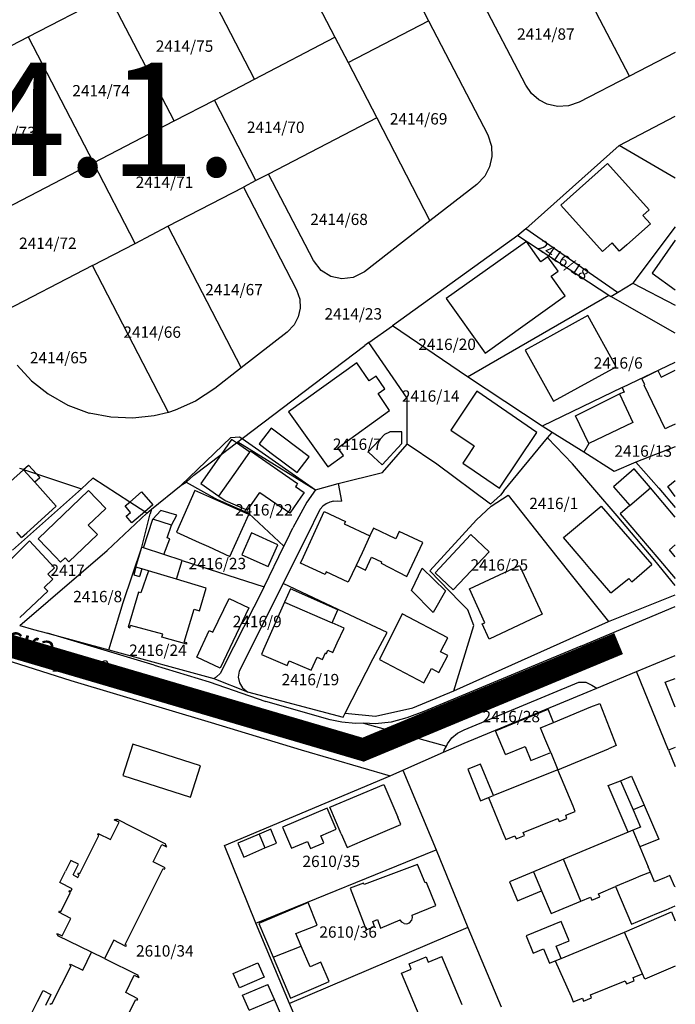
# Model space of a CAD drawing. Units: metres. Extents: x 7526701 to 7528401, y 4824833 to 4825656.
# Drawn here: x 7527139 to 7527255, y 4824998 to 4825171 of the extents above; entities that cross this region are included whole.
import ezdxf
from ezdxf.enums import TextEntityAlignment as Align

# ---------------------------------------------------------------- set-up
doc = ezdxf.new("R2010")
doc.units = ezdxf.units.M
for name, color, linetype in [('01_Parcele granice', 251, 'Continuous'), ('01_Ulice_nazivi', 7, 'Continuous'), ('01_urb-celine_granice', 1, 'Continuous'), ('01_urb-celine_oznake', 242, 'Continuous'), ('02_Broj parcele', 251, 'Continuous'), ('03_Objekti', 251, 'Continuous')]:
    doc.layers.add(name, color=color, linetype=linetype)
doc.styles.add('Iso', font='iso.shx', dxfattribs={"oblique": 15})
doc.styles.add('Tahoma', font='tahoma.ttf')

# ---------------------------------------------------------------- blocks, each defined once
blk = doc.blocks.new('PGR_J izmeneB6_DKP')
at = {"layer": '01_Parcele granice'}
for p, q in [((7527200.63, 4825191.39), (7527211.21, 4825170.99)), ((7527183.2, 4825190.26), (7527194.71, 4825168.08)), ((7527180.52, 4825160.71), (7527168.97, 4825182.88)), ((7527246.67, 4825161.22), (7527235.16, 4825183.38)), ((7527140.57, 4825168.15), (7527154.78, 4825175.51)), ((7527166.33, 4825153.34), (7527154.78, 4825175.51)), ((7527228.37, 4825159.64), (7527220.08, 4825175.61)), ((7527197.02, 4825163.61), (7527211.21, 4825170.99)), ((7527211.21, 4825170.99), (7527221.66, 4825150.86)), ((7527137.61, 4825166.61), (7527140.57, 4825168.15)), ((7527140.57, 4825168.15), (7527152.1, 4825145.96)), ((7527180.52, 4825160.71), (7527194.71, 4825168.08)), ((7527194.71, 4825168.08), (7527197.02, 4825163.61)), ((7527254.76, 4825165.41), (7527246.67, 4825161.22)), ((7527197.02, 4825163.61), (7527202.08, 4825153.86)), ((7527173.42, 4825157.02), (7527180.52, 4825160.71)), ((7527246.67, 4825161.22), (7527237.8, 4825156.62)), ((7527229.4, 4825158.15), (7527228.37, 4825159.64)), ((7527166.33, 4825153.34), (7527173.42, 4825157.02)), ((7527180.75, 4825142.8), (7527173.42, 4825157.02)), ((7527230.67, 4825157.05), (7527229.4, 4825158.15)), ((7527232.14, 4825156.28), (7527230.67, 4825157.05)), ((7527237.8, 4825156.62), (7527235.93, 4825155.97)), ((7527233.97, 4825155.87), (7527232.14, 4825156.28)), ((7527235.93, 4825155.97), (7527233.97, 4825155.87)), ((7527152.1, 4825145.96), (7527166.33, 4825153.34)), ((7527202.08, 4825153.86), (7527182.97, 4825143.95)), ((7527202.08, 4825153.86), (7527211.47, 4825135.7)), ((7527244.88, 4825149.02), (7527254.76, 4825154.15)), ((7527221.66, 4825150.86), (7527222.32, 4825148.9)), ((7527222.32, 4825148.9), (7527222.41, 4825147.05)), ((7527244.88, 4825149.02), (7527228.37, 4825134.3)), ((7527254.76, 4825143.21), (7527244.88, 4825149.02)), ((7527222.41, 4825147.05), (7527222, 4825145.23)), ((7527152.1, 4825145.96), (7527132.74, 4825135.9)), ((7527159.43, 4825131.74), (7527152.1, 4825145.96)), ((7527222, 4825145.23), (7527221.14, 4825143.6)), ((7527180.75, 4825142.8), (7527178.54, 4825141.65)), ((7527182.97, 4825143.95), (7527180.75, 4825142.8)), ((7527190.9, 4825128.71), (7527182.97, 4825143.95)), ((7527221.14, 4825143.6), (7527219.72, 4825142.11)), ((7527165.24, 4825134.75), (7527178.54, 4825141.65)), ((7527178.54, 4825141.65), (7527187.93, 4825123.57)), ((7527219.72, 4825142.11), (7527211.47, 4825135.7)), ((7527159.43, 4825131.74), (7527165.24, 4825134.75)), ((7527165.24, 4825134.75), (7527178.16, 4825109.79)), ((7527211.47, 4825135.7), (7527199.9, 4825126.71)), ((7527228.37, 4825134.3), (7527226.99, 4825133.1)), ((7527244.58, 4825123.08), (7527228.37, 4825134.3)), ((7527254.76, 4825134.66), (7527247.25, 4825124.71)), ((7527226.99, 4825133.1), (7527204.83, 4825117.21)), ((7527226.99, 4825133.1), (7527243.02, 4825122.59)), ((7527151.9, 4825127.83), (7527159.43, 4825131.74)), ((7527151.9, 4825127.83), (7527134.2, 4825118.68)), ((7527165.33, 4825101.94), (7527151.9, 4825127.83)), ((7527192.25, 4825126.97), (7527190.9, 4825128.71)), ((7527193.96, 4825125.9), (7527192.25, 4825126.97)), ((7527195.93, 4825125.46), (7527193.96, 4825125.9)), ((7527197.93, 4825125.7), (7527195.93, 4825125.46)), ((7527199.9, 4825126.71), (7527197.93, 4825125.7)), ((7527187.93, 4825123.57), (7527188.5, 4825121.9)), ((7527244.58, 4825123.08), (7527247.25, 4825124.71)), ((7527247.25, 4825124.71), (7527254.76, 4825120.87)), ((7527188.5, 4825121.9), (7527188.56, 4825120.32)), ((7527218.07, 4825108.23), (7527243.02, 4825122.59)), ((7527243.02, 4825122.59), (7527243.38, 4825122.35)), ((7527243.38, 4825122.35), (7527244.58, 4825123.08)), ((7527254.76, 4825115.91), (7527243.38, 4825122.35)), ((7527188.56, 4825120.32), (7527188.22, 4825118.78)), ((7527188.22, 4825118.78), (7527187.49, 4825117.37)), ((7527187.49, 4825117.37), (7527186.25, 4825116.08)), ((7527200.66, 4825114.24), (7527204.83, 4825117.21)), ((7527218.07, 4825108.23), (7527204.83, 4825117.21)), ((7527186.25, 4825116.08), (7527178.16, 4825109.79)), ((7527178.32, 4825097.33), (7527199.96, 4825113.73)), ((7527200.66, 4825114.24), (7527199.96, 4825113.73)), ((7527207.43, 4825104.45), (7527200.66, 4825114.24)), ((7527138.62, 4825110.26), (7527141.18, 4825107.51)), ((7527178.16, 4825109.79), (7527173.48, 4825106.15)), ((7527245.41, 4825106.31), (7527254.76, 4825110.79)), ((7527231.24, 4825099.52), (7527218.07, 4825108.23)), ((7527141.18, 4825107.51), (7527144.11, 4825105.19)), ((7527245.41, 4825106.31), (7527231.24, 4825099.52)), ((7527144.11, 4825105.19), (7527147.54, 4825103.23)), ((7527173.48, 4825106.15), (7527170.07, 4825103.92)), ((7527147.54, 4825103.23), (7527151.35, 4825101.82)), ((7527170.07, 4825103.92), (7527166.52, 4825102.33)), ((7527207.46, 4825096.33), (7527207.43, 4825104.45)), ((7527155.16, 4825101.11), (7527151.35, 4825101.82)), ((7527159.01, 4825100.9), (7527155.16, 4825101.11)), ((7527162.82, 4825101.33), (7527159.01, 4825100.9)), ((7527165.33, 4825101.94), (7527162.82, 4825101.33)), ((7527166.52, 4825102.33), (7527165.33, 4825101.94)), ((7527233.03, 4825098.41), (7527231.24, 4825099.52)), ((7527176.34, 4825097.49), (7527177.87, 4825097.64)), ((7527177.87, 4825097.64), (7527178.32, 4825097.33)), ((7527232.21, 4825097.47), (7527233.03, 4825098.41)), ((7527238.64, 4825094.93), (7527233.03, 4825098.41)), ((7527167.57, 4825089.09), (7527176.34, 4825097.49)), ((7527174.62, 4825094.53), (7527177.32, 4825096.57)), ((7527177.32, 4825096.57), (7527177.55, 4825096.75)), ((7527177.55, 4825096.75), (7527178.32, 4825097.33)), ((7527177.55, 4825096.75), (7527191.28, 4825088.31)), ((7527178.32, 4825097.33), (7527191.28, 4825088.31)), ((7527203.09, 4825091.37), (7527207.46, 4825096.33)), ((7527212.66, 4825092.83), (7527207.46, 4825096.33)), ((7527224.52, 4825088.1), (7527232.21, 4825097.47)), ((7527236.65, 4825092.89), (7527232.21, 4825097.47)), ((7527254.76, 4825095.84), (7527247.79, 4825093.19)), ((7527169.79, 4825090.87), (7527174.62, 4825094.53)), ((7527243.99, 4825091.49), (7527238.64, 4825094.93)), ((7527222.18, 4825085.76), (7527212.66, 4825092.83)), ((7527244.48, 4825083.72), (7527236.65, 4825092.89)), ((7527247.79, 4825093.19), (7527243.99, 4825091.49)), ((7527247.79, 4825093.19), (7527251.85, 4825088.57)), ((7527139.76, 4825091.85), (7527139.07, 4825092.07)), ((7527139.76, 4825091.85), (7527142.02, 4825091.1)), ((7527142.02, 4825091.1), (7527149.99, 4825088.49)), ((7527168.46, 4825089.64), (7527169.79, 4825090.87)), ((7527195.28, 4825089.39), (7527203.09, 4825091.37)), ((7527152, 4825090.37), (7527149.99, 4825088.49)), ((7527158.48, 4825086.14), (7527152, 4825090.37)), ((7527162.36, 4825084.87), (7527167.57, 4825089.09)), ((7527167.57, 4825089.09), (7527168.46, 4825089.64)), ((7527168.46, 4825089.64), (7527174.02, 4825086.51)), ((7527191.28, 4825088.31), (7527195.28, 4825089.39)), ((7527195.28, 4825089.39), (7527195.86, 4825086.29)), ((7527149.99, 4825088.49), (7527137.83, 4825077.65)), ((7527191.28, 4825088.31), (7527189.77, 4825086.09)), ((7527223.89, 4825087.33), (7527222.18, 4825085.76)), ((7527222.24, 4825085.41), (7527225.26, 4825087.32)), ((7527224.52, 4825088.1), (7527223.89, 4825087.33)), ((7527225.26, 4825087.32), (7527232.48, 4825078.16)), ((7527251.85, 4825088.57), (7527254.76, 4825085.2)), ((7527161.14, 4825084.41), (7527158.48, 4825086.14)), ((7527179.52, 4825084.09), (7527174.02, 4825086.51)), ((7527189.77, 4825086.09), (7527187.3, 4825081.61)), ((7527192.58, 4825085.42), (7527192.09, 4825084.9)), ((7527193.16, 4825085.82), (7527192.58, 4825085.42)), ((7527193.79, 4825086.11), (7527193.16, 4825085.82)), ((7527194.47, 4825086.29), (7527193.79, 4825086.11)), ((7527194.47, 4825086.29), (7527195.16, 4825086.35)), ((7527195.16, 4825086.35), (7527195.86, 4825086.29)), ((7527219.7, 4825083.02), (7527222.24, 4825085.41)), ((7527154.49, 4825077.6), (7527161.51, 4825084.17)), ((7527160.6, 4825078.15), (7527162.12, 4825084.07)), ((7527161.51, 4825084.17), (7527161.14, 4825084.41)), ((7527161.51, 4825084.17), (7527162.36, 4825084.87)), ((7527162.36, 4825084.87), (7527162.12, 4825084.07)), ((7527185.67, 4825078.34), (7527179.52, 4825084.09)), ((7527189.82, 4825080.19), (7527192.09, 4825084.9)), ((7527251.17, 4825075.85), (7527244.48, 4825083.72)), ((7527211.43, 4825073.98), (7527219.7, 4825083.02)), ((7527185.58, 4825071.77), (7527189.82, 4825080.19)), ((7527186.23, 4825079.33), (7527187.3, 4825081.61)), ((7527185.67, 4825078.34), (7527186.23, 4825079.33)), ((7527139.07, 4825064.38), (7527154.49, 4825077.6)), ((7527157.32, 4825068.44), (7527160.6, 4825078.15)), ((7527160.93, 4825078.04), (7527160.6, 4825078.15)), ((7527164.52, 4825076.88), (7527160.93, 4825078.04)), ((7527167.73, 4825075.85), (7527164.52, 4825076.88)), ((7527182.22, 4825071.17), (7527185.67, 4825078.34)), ((7527232.48, 4825078.16), (7527236.15, 4825073.57)), ((7527167.73, 4825075.85), (7527182.22, 4825071.17)), ((7527254.76, 4825071.43), (7527251.17, 4825075.85)), ((7527216.72, 4825068.52), (7527211.43, 4825073.98)), ((7527236.15, 4825073.57), (7527242.95, 4825065.06)), ((7527185.58, 4825071.77), (7527177.8, 4825056.31)), ((7527197.4, 4825066.18), (7527185.58, 4825071.77)), ((7527182.22, 4825071.17), (7527174.98, 4825056.97)), ((7527242.95, 4825065.06), (7527254.76, 4825069.75)), ((7527154.8, 4825060.05), (7527157.32, 4825068.44)), ((7527218.16, 4825067.11), (7527216.72, 4825068.52)), ((7527219.2, 4825064.38), (7527218.16, 4825067.11)), ((7527238.07, 4825060.75), (7527254.76, 4825067.69)), ((7527203.93, 4825063.15), (7527197.4, 4825066.18)), ((7527215.66, 4825052.85), (7527242.95, 4825065.06)), ((7527139.07, 4825064.38), (7527141.53, 4825063.65)), ((7527141.53, 4825063.65), (7527144, 4825063)), ((7527162.81, 4825057.38), (7527144, 4825063)), ((7527144, 4825063), (7527154.8, 4825060.05)), ((7527201.47, 4825058.53), (7527203.93, 4825063.15)), ((7527215.66, 4825052.85), (7527219.2, 4825064.38)), ((7527132.17, 4825059.71), (7527148.11, 4825054.66)), ((7527154.8, 4825060.05), (7527173.31, 4825055.03)), ((7527238.07, 4825060.75), (7527210.41, 4825049.23)), ((7527196.53, 4825048.88), (7527201.47, 4825058.53)), ((7527247.9, 4825056.24), (7527254.76, 4825059.07)), ((7527162.81, 4825057.38), (7527172.52, 4825054.44)), ((7527174.49, 4825055.98), (7527173.74, 4825055.26)), ((7527174.98, 4825056.97), (7527174.49, 4825055.98)), ((7527177.8, 4825056.31), (7527177.64, 4825055.28)), ((7527240.94, 4825053.32), (7527247.9, 4825056.24)), ((7527253.55, 4825042.36), (7527247.9, 4825056.24)), ((7527148.11, 4825054.66), (7527172.85, 4825047.26)), ((7527172.52, 4825054.44), (7527182.5, 4825050.99)), ((7527173.74, 4825055.26), (7527173.31, 4825055.03)), ((7527173.31, 4825055.03), (7527179.26, 4825052.67)), ((7527177.64, 4825055.28), (7527177.84, 4825054.26)), ((7527177.84, 4825054.26), (7527178.38, 4825053.37)), ((7527217.48, 4825045.95), (7527237.73, 4825054.38)), ((7527237.73, 4825054.38), (7527238.99, 4825054.35)), ((7527238.99, 4825054.35), (7527240.06, 4825053.86)), ((7527178.38, 4825053.37), (7527179.26, 4825052.67)), ((7527179.26, 4825052.67), (7527196.16, 4825048.19)), ((7527208.45, 4825049.86), (7527215.66, 4825052.85)), ((7527217.49, 4825043.62), (7527239.2, 4825052.59)), ((7527239.2, 4825052.59), (7527240.94, 4825053.32)), ((7527240.06, 4825053.86), (7527240.94, 4825053.32)), ((7527193.87, 4825047.76), (7527182.5, 4825050.99)), ((7527201.84, 4825048.36), (7527208.45, 4825049.86)), ((7527210.41, 4825049.23), (7527207.38, 4825048.1)), ((7527172.85, 4825047.26), (7527188.73, 4825042.46)), ((7527195.9, 4825047.32), (7527193.87, 4825047.76)), ((7527198.31, 4825047.1), (7527195.9, 4825047.32)), ((7527196.16, 4825048.19), (7527196.53, 4825048.88)), ((7527196.53, 4825048.88), (7527201.84, 4825048.36)), ((7527204.64, 4825047.31), (7527201.87, 4825047.01)), ((7527207.38, 4825048.1), (7527204.64, 4825047.31)), ((7527199.73, 4825047.13), (7527198.31, 4825047.1)), ((7527201.87, 4825047.01), (7527199.73, 4825047.13)), ((7527199.73, 4825047.13), (7527214.37, 4825043.1)), ((7527216.35, 4825045.37), (7527217.48, 4825045.95)), ((7527214.57, 4825043.52), (7527215.34, 4825044.55)), ((7527215.34, 4825044.55), (7527216.35, 4825045.37)), ((7527188.73, 4825042.46), (7527204.44, 4825037.88)), ((7527206.71, 4825038.86), (7527213.86, 4825042.02)), ((7527213.86, 4825042.02), (7527217.49, 4825043.62)), ((7527213.86, 4825042.02), (7527213.97, 4825042.37)), ((7527213.97, 4825042.37), (7527214.37, 4825043.1)), ((7527214.37, 4825043.1), (7527214.57, 4825043.52)), ((7527254.76, 4825042.87), (7527253.55, 4825042.36)), ((7527253.55, 4825042.36), (7527254.76, 4825039.48)), ((7527204.44, 4825037.88), (7527206.71, 4825038.86)), ((7527206.71, 4825038.86), (7527212.59, 4825024.83)), ((7527175.21, 4825025.56), (7527204.44, 4825037.88)), ((7527180.73, 4825011.89), (7527175.21, 4825025.56)), ((7527180.73, 4825011.89), (7527212.59, 4825024.83)), ((7527212.59, 4825024.83), (7527218.18, 4825011.1)), ((7527186.7, 4824997.73), (7527180.73, 4825011.89)), ((7527218.18, 4825011.1), (7527186.7, 4824997.73)), ((7527218.18, 4825011.1), (7527224.04, 4824997.12)), ((7527192.54, 4824984.14), (7527186.7, 4824997.73))]:
    blk.add_line(p, q, dxfattribs=at)
at = {"layer": '03_Objekti', "linetype": 'Continuous'}
for p, q in [((7527234.57, 4825138.5), (7527242.82, 4825145.85)), ((7527242.82, 4825145.85), (7527250.14, 4825137.64)), ((7527241.89, 4825130.29), (7527234.57, 4825138.5)), ((7527250.14, 4825137.64), (7527249.06, 4825136.68)), ((7527249.06, 4825136.68), (7527250.36, 4825135.21)), ((7527250.36, 4825135.21), (7527246.18, 4825131.49)), ((7527254.76, 4825132.3), (7527250.65, 4825126.46)), ((7527228.5, 4825132.09), (7527214.35, 4825122.01)), ((7527231.05, 4825128.51), (7527228.5, 4825132.09)), ((7527243.61, 4825131.82), (7527241.89, 4825130.29)), ((7527244.91, 4825130.36), (7527243.61, 4825131.82)), ((7527246.18, 4825131.49), (7527244.91, 4825130.36)), ((7527232.27, 4825129.38), (7527231.05, 4825128.51)), ((7527234.07, 4825126.85), (7527232.27, 4825129.38)), ((7527232.85, 4825125.98), (7527234.07, 4825126.85)), ((7527235.35, 4825122.48), (7527232.85, 4825125.98)), ((7527250.65, 4825126.46), (7527254.76, 4825123.56)), ((7527214.35, 4825122.01), (7527221.2, 4825112.4)), ((7527221.2, 4825112.4), (7527235.35, 4825122.48)), ((7527239.32, 4825119.02), (7527228.28, 4825112.91)), ((7527244.32, 4825109.98), (7527239.32, 4825119.02)), ((7527228.28, 4825112.91), (7527233.29, 4825103.89)), ((7527198.55, 4825110.69), (7527186.49, 4825102.01)), ((7527200.76, 4825107.48), (7527198.55, 4825110.69)), ((7527233.29, 4825103.89), (7527244.32, 4825109.98)), ((7527201.96, 4825108.3), (7527200.76, 4825107.48)), ((7527203.49, 4825106.08), (7527201.96, 4825108.3)), ((7527248.86, 4825107.93), (7527251.7, 4825109.3)), ((7527249.4, 4825106.8), (7527248.86, 4825107.93)), ((7527251.7, 4825109.3), (7527252.24, 4825108.17)), ((7527252.24, 4825108.17), (7527254.76, 4825109.38)), ((7527245.41, 4825106.31), (7527245.73, 4825105.5)), ((7527249.25, 4825106.73), (7527249.4, 4825106.8)), ((7527252.96, 4825099.02), (7527249.25, 4825106.73)), ((7527202.3, 4825105.26), (7527203.49, 4825106.08)), ((7527204.35, 4825102.28), (7527202.3, 4825105.26)), ((7527219.75, 4825105.66), (7527216.8, 4825101.25)), ((7527230.35, 4825098.4), (7527219.75, 4825105.66)), ((7527237.14, 4825101.34), (7527244.89, 4825105.19)), ((7527245.73, 4825105.5), (7527244.89, 4825105.19)), ((7527244.89, 4825105.19), (7527247.26, 4825100.18)), ((7527186.49, 4825102.01), (7527193.44, 4825092.35)), ((7527195.21, 4825095.72), (7527204.35, 4825102.28)), ((7527216.8, 4825101.25), (7527215.16, 4825098.8)), ((7527239.51, 4825096.43), (7527237.14, 4825101.34)), ((7527247.26, 4825100.18), (7527239.51, 4825096.43)), ((7527253.59, 4825099.32), (7527252.96, 4825099.02)), ((7527254.76, 4825099.89), (7527253.59, 4825099.32)), ((7527183.42, 4825099.17), (7527181.33, 4825096.39)), ((7527185.56, 4825097.56), (7527183.42, 4825099.17)), ((7527190.13, 4825094.12), (7527185.56, 4825097.56)), ((7527200.58, 4825094.96), (7527203.48, 4825098.13)), ((7527203.48, 4825098.13), (7527204.41, 4825098.52)), ((7527206.51, 4825098.54), (7527204.41, 4825098.52)), ((7527206.5, 4825096.47), (7527206.51, 4825098.54)), ((7527215.16, 4825098.8), (7527219.27, 4825096.05)), ((7527223.71, 4825088.59), (7527230.35, 4825098.4)), ((7527176.46, 4825097.17), (7527174.62, 4825094.53)), ((7527177.32, 4825096.57), (7527176.46, 4825097.17)), ((7527179.66, 4825094.94), (7527177.32, 4825096.57)), ((7527181.33, 4825096.39), (7527183.47, 4825094.78)), ((7527203.05, 4825092.7), (7527206.5, 4825096.47)), ((7527219.27, 4825096.05), (7527218.3, 4825094.58)), ((7527239.51, 4825096.43), (7527238.64, 4825094.93)), ((7527174.62, 4825094.53), (7527171.04, 4825089.38)), ((7527176.9, 4825090.98), (7527179.66, 4825094.94)), ((7527179.66, 4825094.94), (7527179.8, 4825095.14)), ((7527179.8, 4825095.14), (7527188.09, 4825089.38)), ((7527183.47, 4825094.78), (7527188.06, 4825091.36)), ((7527188.06, 4825091.36), (7527190.13, 4825094.12)), ((7527193.44, 4825092.35), (7527196.2, 4825094.34)), ((7527196.2, 4825094.34), (7527195.21, 4825095.72)), ((7527201.5, 4825094.12), (7527200.58, 4825094.96)), ((7527203.05, 4825092.7), (7527201.5, 4825094.12)), ((7527218.3, 4825094.58), (7527217.25, 4825092.99)), ((7527139.76, 4825091.85), (7527140.64, 4825092.64)), ((7527140.64, 4825092.64), (7527142.02, 4825091.1)), ((7527217.25, 4825092.99), (7527219.25, 4825091.63)), ((7527132.23, 4825085.1), (7527139.75, 4825091.84)), ((7527139.75, 4825091.84), (7527139.76, 4825091.85)), ((7527139.75, 4825091.84), (7527141.75, 4825089.61)), ((7527142.02, 4825091.1), (7527142.65, 4825090.41)), ((7527174.24, 4825087.15), (7527176.9, 4825090.98)), ((7527219.25, 4825091.63), (7527223.71, 4825088.59)), ((7527247.51, 4825091.96), (7527243.86, 4825088.84)), ((7527250.37, 4825088.62), (7527247.51, 4825091.96)), ((7527142.65, 4825090.41), (7527141.75, 4825089.61)), ((7527141.75, 4825089.61), (7527145.53, 4825085.39)), ((7527171.04, 4825089.38), (7527174.24, 4825087.15)), ((7527187.95, 4825089.17), (7527187.74, 4825088.87)), ((7527187.74, 4825088.87), (7527189.27, 4825087.8)), ((7527188.09, 4825089.38), (7527187.95, 4825089.17)), ((7527243.86, 4825088.84), (7527246.72, 4825085.5)), ((7527253.43, 4825088.87), (7527254.76, 4825089.92)), ((7527254.76, 4825087.13), (7527253.43, 4825088.87)), ((7527142.34, 4825079.67), (7527151.24, 4825088.16)), ((7527151.24, 4825088.16), (7527154.25, 4825085.02)), ((7527158.48, 4825086.14), (7527160.56, 4825087.94)), ((7527160.56, 4825087.94), (7527162.55, 4825085.63)), ((7527169.96, 4825088.14), (7527166.75, 4825080.81)), ((7527179.5, 4825083.95), (7527169.96, 4825088.14)), ((7527174.24, 4825087.15), (7527175.33, 4825086.39)), ((7527179.27, 4825084.72), (7527181.43, 4825087.83)), ((7527181.43, 4825087.83), (7527185.2, 4825085.21)), ((7527189.27, 4825087.8), (7527188.7, 4825086.98)), ((7527246.72, 4825085.5), (7527250.37, 4825088.62)), ((7527254.76, 4825083.49), (7527250.37, 4825088.62)), ((7527142.87, 4825083), (7527145.53, 4825085.39)), ((7527157.67, 4825085.44), (7527158.48, 4825086.14)), ((7527158.65, 4825084.31), (7527157.67, 4825085.44)), ((7527162.55, 4825085.63), (7527161.14, 4825084.41)), ((7527175.33, 4825086.39), (7527179.27, 4825084.72)), ((7527188.7, 4825086.98), (7527186.73, 4825084.15)), ((7527235.02, 4825079.9), (7527241.66, 4825085.4)), ((7527241.66, 4825085.4), (7527250.6, 4825075.15)), ((7527246.72, 4825085.5), (7527245.02, 4825084.04)), ((7527154.25, 4825085.02), (7527151.18, 4825082.08)), ((7527157.86, 4825083.62), (7527158.65, 4825084.31)), ((7527161.14, 4825084.41), (7527158.87, 4825082.45)), ((7527163.96, 4825084.62), (7527162.58, 4825083.14)), ((7527166.81, 4825083.79), (7527163.96, 4825084.62)), ((7527165.86, 4825082.08), (7527166.81, 4825083.79)), ((7527176.16, 4825076.56), (7527179.5, 4825083.95)), ((7527186.73, 4825084.15), (7527185.2, 4825085.21)), ((7527189.15, 4825076.45), (7527192.82, 4825084.45)), ((7527192.82, 4825084.45), (7527196.56, 4825082.73)), ((7527245.02, 4825084.04), (7527251.85, 4825076.06)), ((7527140.32, 4825080.71), (7527142.87, 4825083)), ((7527151.18, 4825082.08), (7527152.79, 4825080.43)), ((7527158.87, 4825082.45), (7527157.86, 4825083.62)), ((7527160.93, 4825078.04), (7527162.58, 4825083.14)), ((7527165.86, 4825082.08), (7527162.58, 4825083.14)), ((7527165.12, 4825079.8), (7527165.86, 4825082.08)), ((7527196.56, 4825082.73), (7527196.35, 4825082.3)), ((7527196.35, 4825082.3), (7527200.88, 4825080.19)), ((7527139.39, 4825079.88), (7527138.59, 4825080.81)), ((7527139.39, 4825079.88), (7527140.32, 4825080.71)), ((7527147.72, 4825075.61), (7527152.79, 4825080.43)), ((7527166.75, 4825080.81), (7527170.74, 4825079.01)), ((7527179.96, 4825080.68), (7527178.25, 4825076.85)), ((7527184.62, 4825078.6), (7527179.96, 4825080.68)), ((7527200.88, 4825080.19), (7527199.49, 4825077.2)), ((7527201.49, 4825081.5), (7527200.88, 4825080.19)), ((7527205.44, 4825079.67), (7527201.49, 4825081.5)), ((7527206.04, 4825080.96), (7527205.44, 4825079.67)), ((7527210.21, 4825079.02), (7527206.04, 4825080.96)), ((7527218.71, 4825080.39), (7527212.38, 4825073.67)), ((7527221.91, 4825077.37), (7527218.71, 4825080.39)), ((7527140.78, 4825079.32), (7527133.16, 4825071.64)), ((7527145.24, 4825074.56), (7527140.78, 4825079.32)), ((7527145.37, 4825076.48), (7527142.34, 4825079.67)), ((7527164.52, 4825076.88), (7527165.58, 4825079.65)), ((7527165.58, 4825079.65), (7527165.12, 4825079.8)), ((7527170.74, 4825079.01), (7527172.38, 4825078.27)), ((7527182.91, 4825074.77), (7527184.62, 4825078.6)), ((7527207.41, 4825073.01), (7527210.21, 4825079.02)), ((7527238.53, 4825075.8), (7527235.02, 4825079.9)), ((7527253.75, 4825077.69), (7527254.76, 4825078.56)), ((7527159.59, 4825074.66), (7527160.6, 4825078.15)), ((7527172.38, 4825078.27), (7527176.16, 4825076.56)), ((7527178.25, 4825076.85), (7527182.91, 4825074.77)), ((7527199.49, 4825077.2), (7527198.43, 4825074.94)), ((7527215.58, 4825070.65), (7527221.91, 4825077.37)), ((7527254.76, 4825076.5), (7527253.75, 4825077.69)), ((7527146.27, 4825075.54), (7527145.37, 4825076.48)), ((7527147.07, 4825076.3), (7527146.27, 4825075.54)), ((7527147.72, 4825075.61), (7527147.07, 4825076.3)), ((7527166.73, 4825072.51), (7527167.73, 4825075.85)), ((7527188.65, 4825075.36), (7527189.15, 4825076.45)), ((7527192.95, 4825073.35), (7527188.65, 4825075.36)), ((7527200.11, 4825074.15), (7527201.17, 4825076.42)), ((7527201.17, 4825076.42), (7527202.93, 4825075.6)), ((7527202.93, 4825075.6), (7527202.83, 4825075.37)), ((7527202.83, 4825075.37), (7527207.41, 4825073.01)), ((7527218.45, 4825070.85), (7527227.25, 4825074.96)), ((7527227.25, 4825074.96), (7527231.28, 4825066.36)), ((7527239.7, 4825074.43), (7527238.53, 4825075.8)), ((7527247.08, 4825072.08), (7527250.6, 4825075.15)), ((7527251.85, 4825076.06), (7527254.76, 4825072.66)), ((7527144.04, 4825073.43), (7527145.24, 4825074.56)), ((7527144.91, 4825072.51), (7527144.04, 4825073.43)), ((7527159.59, 4825074.66), (7527159.19, 4825073.31)), ((7527159.19, 4825073.31), (7527160.24, 4825073)), ((7527160.64, 4825074.35), (7527159.59, 4825074.66)), ((7527160.64, 4825074.35), (7527160.24, 4825073)), ((7527161.79, 4825074), (7527160.46, 4825070.1)), ((7527161.79, 4825074), (7527160.64, 4825074.35)), ((7527166.73, 4825072.51), (7527161.79, 4825074)), ((7527193.16, 4825073.81), (7527192.95, 4825073.35)), ((7527197.06, 4825071.99), (7527193.16, 4825073.81)), ((7527198.43, 4825074.94), (7527197.06, 4825071.99)), ((7527198.43, 4825074.94), (7527200.11, 4825074.15)), ((7527208.22, 4825070.55), (7527210.12, 4825074.46)), ((7527210.12, 4825074.46), (7527214.2, 4825070.46)), ((7527212.38, 4825073.67), (7527215.58, 4825070.65)), ((7527243.37, 4825070.14), (7527239.7, 4825074.43)), ((7527143.38, 4825071.07), (7527144.91, 4825072.51)), ((7527172, 4825070.93), (7527166.73, 4825072.51)), ((7527243.37, 4825070.14), (7527246.55, 4825072.68)), ((7527246.55, 4825072.68), (7527247.08, 4825072.08)), ((7527139.07, 4825065.77), (7527144.01, 4825070.4)), ((7527144.01, 4825070.4), (7527143.38, 4825071.07)), ((7527160.03, 4825070.23), (7527158.2, 4825064.06)), ((7527160.46, 4825070.1), (7527160.03, 4825070.23)), ((7527170.81, 4825066.98), (7527172, 4825070.93)), ((7527186.85, 4825070.83), (7527185.81, 4825068.47)), ((7527195.22, 4825067.12), (7527186.85, 4825070.83)), ((7527212.06, 4825066.63), (7527208.22, 4825070.55)), ((7527214.2, 4825070.46), (7527212.06, 4825066.63)), ((7527221.16, 4825064.83), (7527218.45, 4825070.85)), ((7527173.16, 4825063.2), (7527176.06, 4825069.1)), ((7527176.06, 4825069.1), (7527179.5, 4825067.48)), ((7527185.81, 4825068.47), (7527182.09, 4825060.11)), ((7527185.81, 4825068.47), (7527194.22, 4825064.86)), ((7527168.08, 4825061.42), (7527169.85, 4825067.27)), ((7527169.85, 4825067.27), (7527170.81, 4825066.98)), ((7527179.5, 4825067.48), (7527174.47, 4825056.83)), ((7527194.22, 4825064.86), (7527195.22, 4825067.12)), ((7527206.58, 4825066.42), (7527202.54, 4825058.38)), ((7527214.63, 4825062.18), (7527206.58, 4825066.42)), ((7527231.28, 4825066.36), (7527221.9, 4825061.96)), ((7527196.31, 4825063.91), (7527194.22, 4825064.86)), ((7527220.7, 4825064.63), (7527221.16, 4825064.83)), ((7527221.9, 4825061.96), (7527220.7, 4825064.63)), ((7527158.2, 4825064.06), (7527158.5, 4825063.95)), ((7527158.5, 4825063.95), (7527158.65, 4825064.37)), ((7527164.31, 4825062.81), (7527158.65, 4825064.37)), ((7527164.17, 4825062.33), (7527164.31, 4825062.81)), ((7527170.31, 4825058.79), (7527172.53, 4825063.49)), ((7527172.53, 4825063.49), (7527173.16, 4825063.2)), ((7527195.12, 4825061.32), (7527196.31, 4825063.91)), ((7527168.55, 4825061.06), (7527164.17, 4825062.33)), ((7527168.54, 4825061.28), (7527168.08, 4825061.42)), ((7527168.55, 4825061.06), (7527168.54, 4825061.28)), ((7527194.35, 4825059.59), (7527195.12, 4825061.32)), ((7527213.34, 4825059.74), (7527214.63, 4825062.18)), ((7527182.09, 4825060.11), (7527181.73, 4825059.28)), ((7527192.5, 4825058.37), (7527193.01, 4825059.52)), ((7527193.01, 4825059.52), (7527193.19, 4825059.44)), ((7527193.19, 4825059.44), (7527193.43, 4825059.99)), ((7527193.43, 4825059.99), (7527194.35, 4825059.59)), ((7527214.62, 4825059.06), (7527213.34, 4825059.74)), ((7527174.47, 4825056.83), (7527170.31, 4825058.79)), ((7527181.73, 4825059.28), (7527186.26, 4825057.33)), ((7527186.26, 4825057.33), (7527186.62, 4825058.15)), ((7527186.62, 4825058.15), (7527190.51, 4825056.47)), ((7527190.51, 4825056.47), (7527191.54, 4825058.79)), ((7527191.54, 4825058.79), (7527192.5, 4825058.37)), ((7527202.54, 4825058.38), (7527210.41, 4825054.23)), ((7527213.51, 4825056.98), (7527214.62, 4825059.06)), ((7527210.41, 4825054.23), (7527211.76, 4825056.77)), ((7527211.76, 4825056.77), (7527213.04, 4825056.09)), ((7527213.04, 4825056.09), (7527213.51, 4825056.98)), ((7527253, 4825054.35), (7527254.76, 4825055.04)), ((7527254.76, 4825049.97), (7527253, 4825054.35)), ((7527223.01, 4825045.79), (7527232.31, 4825049.59)), ((7527233.27, 4825047.27), (7527232.31, 4825049.59)), ((7527233.27, 4825047.27), (7527239.88, 4825050.01)), ((7527239.88, 4825050.01), (7527241.42, 4825050.59)), ((7527241.42, 4825050.59), (7527244.34, 4825043.22)), ((7527231, 4825046.33), (7527233.27, 4825047.27)), ((7527224.78, 4825041.6), (7527223.01, 4825045.79)), ((7527231.76, 4825044.46), (7527231, 4825046.33)), ((7527232.78, 4825041.98), (7527231.76, 4825044.46)), ((7527159.04, 4825043.42), (7527157.28, 4825037.89)), ((7527170.95, 4825039.62), (7527159.04, 4825043.42)), ((7527224.78, 4825041.6), (7527228.25, 4825043.02)), ((7527228.25, 4825043.02), (7527229.26, 4825040.54)), ((7527229.26, 4825040.54), (7527232.78, 4825041.98)), ((7527232.78, 4825041.98), (7527234.03, 4825038.93)), ((7527234.03, 4825038.93), (7527242.97, 4825042.61)), ((7527244.34, 4825043.22), (7527242.97, 4825042.61)), ((7527169.19, 4825034.09), (7527170.95, 4825039.62)), ((7527220.36, 4825039.92), (7527218.15, 4825039.04)), ((7527218.15, 4825039.04), (7527220.38, 4825033.45)), ((7527222.68, 4825034.38), (7527220.36, 4825039.92)), ((7527234.03, 4825038.93), (7527222.68, 4825034.38)), ((7527236.72, 4825032.52), (7527234.03, 4825038.93)), ((7527157.28, 4825037.89), (7527169.19, 4825034.09)), ((7527242.94, 4825036.13), (7527245.11, 4825036.98)), ((7527245.11, 4825036.98), (7527247.04, 4825037.81)), ((7527245.11, 4825036.98), (7527247.32, 4825031.84)), ((7527247.04, 4825037.81), (7527249.25, 4825032.67)), ((7527193.82, 4825032.33), (7527203.35, 4825036.36)), ((7527203.35, 4825036.36), (7527205.79, 4825030.58)), ((7527246.45, 4825027.93), (7527242.94, 4825036.13)), ((7527220.38, 4825033.45), (7527221.77, 4825034.03)), ((7527221.77, 4825034.03), (7527222.68, 4825034.38)), ((7527221.77, 4825034.03), (7527224.46, 4825027.57)), ((7527193.34, 4825032.13), (7527185.47, 4825028.8)), ((7527194.9, 4825028.44), (7527193.34, 4825032.13)), ((7527195.81, 4825027.63), (7527193.82, 4825032.33)), ((7527235.43, 4825030.92), (7527237.09, 4825031.59)), ((7527237.09, 4825031.59), (7527236.72, 4825032.52)), ((7527249.25, 4825032.67), (7527247.32, 4825031.84)), ((7527247.32, 4825031.84), (7527248.63, 4825028.8)), ((7527249.25, 4825032.67), (7527251.83, 4825026.72)), ((7527155.82, 4825030.06), (7527155.89, 4825030.2)), ((7527156.63, 4825029.69), (7527155.82, 4825030.06)), ((7527155.89, 4825030.2), (7527156.14, 4825030.07)), ((7527156.14, 4825030.07), (7527156.22, 4825030.23)), ((7527164.87, 4825025.79), (7527156.22, 4825030.23)), ((7527206.35, 4825029.25), (7527205.79, 4825030.58)), ((7527227.9, 4825027.88), (7527234.03, 4825030.35)), ((7527234.03, 4825030.35), (7527234.25, 4825029.8)), ((7527234.25, 4825029.8), (7527235.65, 4825030.36)), ((7527235.65, 4825030.36), (7527235.43, 4825030.92)), ((7527155.08, 4825026.61), (7527156.63, 4825029.69)), ((7527183.37, 4825028.43), (7527181.34, 4825027.58)), ((7527184.38, 4825026.01), (7527183.37, 4825028.43)), ((7527185.47, 4825028.8), (7527187.02, 4825025.11)), ((7527192.2, 4825027.3), (7527194.9, 4825028.44)), ((7527199.55, 4825026.37), (7527206.35, 4825029.25)), ((7527247.27, 4825028.28), (7527246.45, 4825027.93)), ((7527248.63, 4825028.8), (7527247.27, 4825028.28)), ((7527247.27, 4825028.28), (7527248.51, 4825025.33)), ((7527149.69, 4825020.64), (7527153.06, 4825027.36)), ((7527152.84, 4825027.47), (7527152.94, 4825027.67)), ((7527153.06, 4825027.36), (7527152.84, 4825027.47)), ((7527152.94, 4825027.67), (7527155.08, 4825026.61)), ((7527181.34, 4825027.58), (7527177.58, 4825026.01)), ((7527181.34, 4825027.58), (7527182.35, 4825025.16)), ((7527192.73, 4825026.06), (7527192.2, 4825027.3)), ((7527195.81, 4825027.63), (7527196.83, 4825025.22)), ((7527196.83, 4825025.22), (7527199.55, 4825026.37)), ((7527224.46, 4825027.57), (7527224.83, 4825026.64)), ((7527224.83, 4825026.64), (7527226.46, 4825027.3)), ((7527226.46, 4825027.3), (7527226.69, 4825026.74)), ((7527226.69, 4825026.74), (7527228.13, 4825027.32)), ((7527228.13, 4825027.32), (7527227.9, 4825027.88)), ((7527246.45, 4825027.93), (7527235.03, 4825023.16)), ((7527251.83, 4825026.72), (7527248.51, 4825025.33)), ((7527162.61, 4825022.71), (7527164.15, 4825025.77)), ((7527164.15, 4825025.77), (7527164.99, 4825025.35)), ((7527164.79, 4825025.6), (7527164.87, 4825025.79)), ((7527165.05, 4825025.48), (7527164.79, 4825025.6)), ((7527164.99, 4825025.35), (7527165.05, 4825025.48)), ((7527177.58, 4825026.01), (7527178.62, 4825023.5)), ((7527178.62, 4825023.5), (7527182.35, 4825025.16)), ((7527182.35, 4825025.16), (7527184.38, 4825026.01)), ((7527187.02, 4825025.11), (7527189.85, 4825026.31)), ((7527189.85, 4825026.31), (7527190.38, 4825025.07)), ((7527190.38, 4825025.07), (7527192.73, 4825026.06)), ((7527248.51, 4825025.33), (7527249.98, 4825021.79)), ((7527148.11, 4825022.94), (7527147.16, 4825021.06)), ((7527149.46, 4825022.26), (7527148.11, 4825022.94)), ((7527235.03, 4825023.16), (7527229.75, 4825020.93)), ((7527238.1, 4825015.76), (7527235.03, 4825023.16)), ((7527148.51, 4825020.38), (7527149.46, 4825022.26)), ((7527157.68, 4825008.11), (7527164.41, 4825021.54)), ((7527164.75, 4825021.66), (7527162.61, 4825022.71)), ((7527164.41, 4825021.54), (7527164.64, 4825021.43)), ((7527164.64, 4825021.43), (7527164.75, 4825021.66)), ((7527209.28, 4825022.21), (7527199.83, 4825018.68)), ((7527210.62, 4825018.98), (7527209.28, 4825022.21)), ((7527250.36, 4825020.9), (7527249.98, 4825021.79)), ((7527146.14, 4825019.04), (7527147.16, 4825021.06)), ((7527148.51, 4825020.38), (7527149.35, 4825019.96)), ((7527149.35, 4825020.53), (7527149.46, 4825020.75)), ((7527149.58, 4825020.42), (7527149.35, 4825020.53)), ((7527149.35, 4825019.96), (7527149.58, 4825020.42)), ((7527149.46, 4825020.75), (7527149.69, 4825020.64)), ((7527229.75, 4825020.93), (7527225.51, 4825019.16)), ((7527229.75, 4825020.93), (7527231.14, 4825017.61)), ((7527247.32, 4825019.62), (7527244.23, 4825018.33)), ((7527248.7, 4825020.2), (7527247.32, 4825019.62)), ((7527250.36, 4825020.9), (7527248.7, 4825020.2)), ((7527251.09, 4825019.15), (7527250.36, 4825020.9)), ((7527252.75, 4825019.84), (7527251.09, 4825019.15)), ((7527253.82, 4825020.29), (7527252.75, 4825019.84)), ((7527254.65, 4825018.31), (7527253.82, 4825020.29)), ((7527148.33, 4825017.94), (7527146.14, 4825019.04)), ((7527148.12, 4825017.51), (7527148.33, 4825017.94)), ((7527199.72, 4825018.96), (7527197.39, 4825018.06)), ((7527197.39, 4825018.06), (7527199.88, 4825011.62)), ((7527199.83, 4825018.68), (7527199.72, 4825018.96)), ((7527210.86, 4825019.06), (7527210.62, 4825018.98)), ((7527212.52, 4825014.99), (7527210.86, 4825019.06)), ((7527225.51, 4825019.16), (7527226.9, 4825015.84)), ((7527241.22, 4825017.07), (7527244.23, 4825018.33)), ((7527244.23, 4825018.33), (7527247.01, 4825011.69)), ((7527254.76, 4825018.36), (7527254.65, 4825018.31)), ((7527146.32, 4825013.93), (7527148.01, 4825017.3)), ((7527147.79, 4825017.41), (7527147.89, 4825017.63)), ((7527148.01, 4825017.3), (7527147.79, 4825017.41)), ((7527147.89, 4825017.63), (7527148.12, 4825017.51)), ((7527226.9, 4825015.84), (7527231.14, 4825017.61)), ((7527231.14, 4825017.61), (7527232.84, 4825013.56)), ((7527238.1, 4825015.76), (7527239.78, 4825016.47)), ((7527239.78, 4825016.47), (7527240.01, 4825015.91)), ((7527240.01, 4825015.91), (7527241.45, 4825016.52)), ((7527241.45, 4825016.52), (7527241.22, 4825017.07)), ((7527189.96, 4825015.52), (7527181.29, 4825011.84)), ((7527191.56, 4825011.55), (7527189.96, 4825015.52)), ((7527208.3, 4825013.29), (7527212.52, 4825014.99)), ((7527232.84, 4825013.56), (7527238.1, 4825015.76)), ((7527251.48, 4825013.56), (7527253.14, 4825014.26)), ((7527253.14, 4825014.26), (7527254.76, 4825014.95)), ((7527145.98, 4825013.82), (7527146.1, 4825014.04)), ((7527148.07, 4825012.68), (7527145.98, 4825013.82)), ((7527146.1, 4825014.04), (7527146.32, 4825013.93)), ((7527146.56, 4825009.64), (7527148.07, 4825012.68)), ((7527201.37, 4825012.2), (7527202.21, 4825012.52)), ((7527202.21, 4825012.52), (7527202.76, 4825011.02)), ((7527202.76, 4825011.02), (7527206.22, 4825012.45)), ((7527206.49, 4825012.05), (7527206.22, 4825012.45)), ((7527208.29, 4825012.43), (7527208.38, 4825012.91)), ((7527208.38, 4825012.91), (7527208.3, 4825013.29)), ((7527245.82, 4825010.32), (7527254.09, 4825013.86)), ((7527247.01, 4825011.69), (7527251.48, 4825013.56)), ((7527254.09, 4825013.86), (7527254.76, 4825012.28)), ((7527181.29, 4825011.84), (7527183.83, 4825005.86)), ((7527187.79, 4825010.05), (7527191.56, 4825011.55)), ((7527199.88, 4825011.62), (7527200.22, 4825010.73)), ((7527200.22, 4825010.73), (7527201.71, 4825011.31)), ((7527201.71, 4825011.31), (7527201.37, 4825012.2)), ((7527206.91, 4825011.8), (7527206.49, 4825012.05)), ((7527206.91, 4825011.8), (7527207.4, 4825011.76)), ((7527207.4, 4825011.76), (7527207.85, 4825011.92)), ((7527207.85, 4825011.92), (7527208.29, 4825012.43)), ((7527234.63, 4825012.18), (7527228.43, 4825009.63)), ((7527236.04, 4825008.76), (7527234.63, 4825012.18)), ((7527145.62, 4825009.95), (7527145.69, 4825010.07)), ((7527145.87, 4825009.82), (7527145.62, 4825009.95)), ((7527145.69, 4825010.07), (7527146.56, 4825009.64)), ((7527145.8, 4825009.67), (7527145.87, 4825009.82)), ((7527151.77, 4825006.74), (7527145.8, 4825009.67)), ((7527188.77, 4825007.8), (7527187.79, 4825010.05)), ((7527228.43, 4825009.63), (7527229.68, 4825006.58)), ((7527234.6, 4825005.68), (7527245.82, 4825010.32)), ((7527248.57, 4825003.91), (7527245.82, 4825010.32)), ((7527155.67, 4825008.89), (7527154.01, 4825005.64)), ((7527157.79, 4825007.77), (7527155.67, 4825008.89)), ((7527157.9, 4825007.99), (7527157.68, 4825008.11)), ((7527157.79, 4825007.77), (7527157.9, 4825007.99)), ((7527183.83, 4825005.86), (7527188.77, 4825007.8)), ((7527190.32, 4825004.17), (7527188.77, 4825007.8)), ((7527229.68, 4825006.58), (7527231.53, 4825007.34)), ((7527231.53, 4825007.34), (7527232.56, 4825004.84)), ((7527233.72, 4825007.81), (7527236.04, 4825008.76)), ((7527234.6, 4825005.68), (7527233.72, 4825007.81)), ((7527150.19, 4825003.59), (7527151.77, 4825006.74)), ((7527154.01, 4825005.64), (7527151.77, 4825006.74)), ((7527154.01, 4825005.64), (7527160, 4825002.7)), ((7527183.83, 4825005.86), (7527186.88, 4824998.68)), ((7527209.66, 4825005.49), (7527210.77, 4825005.95)), ((7527210.77, 4825005.95), (7527211.15, 4825005.03)), ((7527211.15, 4825005.03), (7527213.55, 4825006.02)), ((7527217.18, 4824997.5), (7527213.55, 4825006.02)), ((7527233.58, 4825005.26), (7527234.6, 4825005.68)), ((7527144.77, 4824997.63), (7527148.16, 4825004.34)), ((7527147.93, 4825004.45), (7527148.05, 4825004.68)), ((7527148.16, 4825004.34), (7527147.93, 4825004.45)), ((7527148.05, 4825004.68), (7527150.19, 4825003.59)), ((7527176.75, 4825003.03), (7527181.12, 4825004.9)), ((7527181.12, 4825004.9), (7527182.21, 4825002.35)), ((7527192.2, 4825004.99), (7527190.32, 4825004.17)), ((7527193.66, 4825001.58), (7527192.2, 4825004.99)), ((7527206.43, 4825003.08), (7527208.15, 4825003.79)), ((7527207.77, 4825004.72), (7527209.66, 4825005.49)), ((7527208.15, 4825003.79), (7527207.77, 4825004.72)), ((7527232.56, 4825004.84), (7527233.58, 4825005.26)), ((7527233.58, 4825005.26), (7527236.36, 4824998.95)), ((7527248.98, 4825002.95), (7527248.57, 4825003.91)), ((7527254.76, 4825004.29), (7527249.39, 4825001.99)), ((7527157.78, 4824999.65), (7527159.28, 4825002.7)), ((7527159.28, 4825002.7), (7527160.11, 4825002.29)), ((7527159.93, 4825002.55), (7527160, 4825002.7)), ((7527160.18, 4825002.42), (7527159.93, 4825002.55)), ((7527160.11, 4825002.29), (7527160.18, 4825002.42)), ((7527177.84, 4825000.48), (7527176.75, 4825003.03)), ((7527182.21, 4825002.35), (7527177.84, 4825000.48)), ((7527210.01, 4824994.55), (7527206.43, 4825003.08)), ((7527247.31, 4825002.28), (7527248.98, 4825002.95)), ((7527247.53, 4825001.72), (7527247.31, 4825002.28)), ((7527249.39, 4825001.99), (7527248.98, 4825002.95)), ((7527178.41, 4824999.17), (7527182.87, 4825001.09)), ((7527184.01, 4824998.45), (7527182.87, 4825001.09)), ((7527186.88, 4824998.68), (7527191.78, 4825000.77)), ((7527191.78, 4825000.77), (7527193.66, 4825001.58)), ((7527239.78, 4824999.25), (7527245.91, 4825001.71)), ((7527245.91, 4825001.71), (7527246.13, 4825001.16)), ((7527246.13, 4825001.16), (7527247.53, 4825001.72)), ((7527142.23, 4824998.08), (7527143.2, 4825000)), ((7527143.2, 4825000), (7527144.57, 4824999.31)), ((7527144.57, 4824999.31), (7527143.6, 4824997.39)), ((7527159.92, 4824998.56), (7527157.78, 4824999.65)), ((7527159.8, 4824998.33), (7527159.92, 4824998.56)), ((7527179.55, 4824996.53), (7527178.41, 4824999.17)), ((7527236.36, 4824998.95), (7527236.73, 4824998.02)), ((7527236.73, 4824998.02), (7527238.37, 4824998.68)), ((7527238.37, 4824998.68), (7527238.59, 4824998.12)), ((7527238.59, 4824998.12), (7527240, 4824998.69)), ((7527240, 4824998.69), (7527239.78, 4824999.25)), ((7527141.21, 4824996.06), (7527142.23, 4824998.08)), ((7527144.44, 4824997.52), (7527144.55, 4824997.74)), ((7527144.55, 4824997.74), (7527144.77, 4824997.63)), ((7527152.75, 4824985.08), (7527159.58, 4824998.44)), ((7527159.58, 4824998.44), (7527159.8, 4824998.33)), ((7527179.55, 4824996.53), (7527184.01, 4824998.45)), ((7527185.09, 4824995.96), (7527184.01, 4824998.45))]:
    blk.add_line(p, q, dxfattribs=at)
at = {"layer": '02_Broj parcele', "style": 'Iso', "oblique": 15}
for s, p in [('2414/87', (7527231.91, 4825168.65)), ('2414/75', (7527168.16, 4825166.52)), ('2414/74', (7527153.44, 4825158.66)), ('2414/69', (7527209.47, 4825153.7)), ('2414/70', (7527184.25, 4825152.21)), ('2414/73', (7527136.82, 4825151.3)), ('2414/71', (7527164.62, 4825142.52)), ('2414/68', (7527195.43, 4825135.98)), ('2414/72', (7527144.04, 4825131.76)), ('2414/67', (7527176.89, 4825123.58)), ('2414/23', (7527197.94, 4825119.31)), ('2414/66', (7527162.45, 4825116.09)), ('2416/20', (7527214.49, 4825113.94)), ('2414/65', (7527145.95, 4825111.59)), ('2416/6', (7527244.68, 4825110.65)), ('2416/14', (7527211.6, 4825104.82)), ('2416/7', (7527198.65, 4825096.33)), ('2416/13', (7527249.1, 4825095.12)), ('2416/22', (7527182.16, 4825084.76)), ('2416/1', (7527233.31, 4825085.89)), ('2417', (7527147.54, 4825074.11)), ('2416/23', (7527173.95, 4825075.29)), ('2416/25', (7527223.71, 4825075.04)), ('2416/8', (7527152.84, 4825069.47)), ('2416/9', (7527180.99, 4825065.07)), ('2416/24', (7527163.46, 4825060.01)), ('2610/33', (7527149.86, 4825057.21)), ('2416/19', (7527190.37, 4825054.83)), ('2416/28', (7527225.81, 4825048.31)), ('2610/35', (7527194.05, 4825022.78)), ('2610/36', (7527197.03, 4825010.32)), ('2610/34', (7527164.68, 4825006.99))]:
    blk.add_text(s, height=2, dxfattribs=at).set_placement(p, align=Align.MIDDLE_CENTER)
blk.add_text('2416/18', height=2, rotation=326, dxfattribs=at).set_placement((7527234.97, 4825128.82), align=Align.MIDDLE_CENTER)
blk = doc.blocks.new('PGR_J izmeneB6_ULICE-NAZIVI')
at = {"layer": '01_Ulice_nazivi', "insert": (7527118.54, 4825069.56), "char_height": 4, "width": 118.6795, "attachment_point": 1, "rotation": 345, "style": 'Tahoma'}
blk.add_mtext('{\\fTahoma|b0|i0|c204|p34;Слатинска}', dxfattribs=at)
blk = doc.blocks.new('PGR_J izmeneB6_URB-CELINE')
at = {"layer": '01_urb-celine_granice', "const_width": 4, "flags": 128}
for points in [[(7527244.76, 4825061.17), (7527199.68, 4825042.47), (7527078.32, 4825078.12), (7527077.96, 4825095.55), (7527068.45, 4825174.27), (7527096.98, 4825182.7), (7527244.76, 4825259.37)], [(7526968.14, 4824844.91), (7526968.54, 4824845.76), (7526975.64, 4824859.37), (7526983.73, 4824872.32), (7526988.51, 4824878.8), (7527012.37, 4824908.55), (7527034.6, 4824942.22), (7527060.08, 4824995.43), (7527068.07, 4825018.43), (7527078.32, 4825078.12), (7527078.32, 4825078.12), (7527199.68, 4825042.47), (7527244.76, 4825061.17)]]:
    blk.add_lwpolyline(points, dxfattribs=at)
at = {"layer": '01_urb-celine_oznake', "insert": (7527132.13, 4825163.6), "char_height": 20, "attachment_point": 1, "style": 'Tahoma'}
blk.add_mtext_dynamic_manual_height_columns('4.1.', width=218.3534, gutter_width=12.5, heights=[0], dxfattribs=at)

msp = doc.modelspace()

# ---------------------------------------------------------------- block references
for name in ['PGR_J izmeneB6_DKP', 'PGR_J izmeneB6_URB-CELINE', 'PGR_J izmeneB6_ULICE-NAZIVI']:
    msp.add_blockref(name, (0, 0))

doc.saveas('drawing.dxf')
